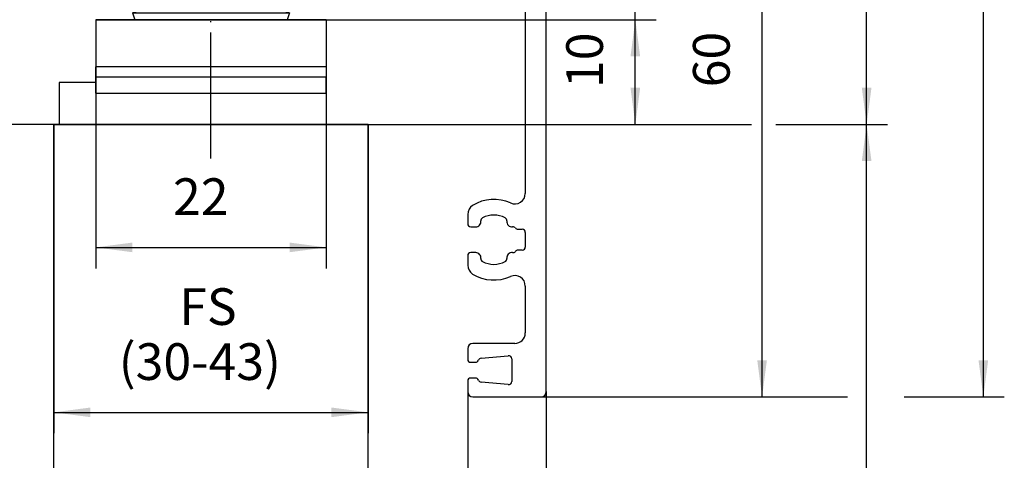
# Model space of a CAD drawing. Units: inches. Extents: x 3928 to 4513, y 20382 to 20802.
# Drawn here: x 4287 to 4381, y 20637 to 20679 of the extents above; entities that cross this region are included whole.
import ezdxf

# ---------------------------------------------------------------- set-up
doc = ezdxf.new("R2010")
doc.units = ezdxf.units.IN
doc.linetypes.add('DOT_CENTER', pattern=[14, 12, -1, 0, -1])
doc.layers.add('1', color=7, linetype='Continuous')
doc.styles.add('CONVERTER_11', font='txt.shx', dxfattribs={"width": 0.9})
doc.dimstyles.new('ME10_DIM_59', dxfattribs={"dimtxt": 3.5, "dimasz": 3.5, "dimexe": 2, "dimexo": 0, "dimgap": 2, "dimtad": 1, "dimdsep": 46, "dimtxsty": 'CONVERTER_11', "dimsah": 1, "dimcen": 0.09, "dimclrd": 3, "dimclre": 3, "dimclrt": 4, "dimadec": 0, "dimazin": 0, "dimtfac": 1, "dimtdec": 4, "dimtix": 1, "dimtmove": 0, "dimatfit": 3, "dimfxl": 0, "dimtolj": 1, "dimtzin": 0, "dimarcsym": 0})
doc.dimstyles.new('ME10_DIM_61', dxfattribs={"dimtxt": 3.5, "dimasz": 3.5, "dimexe": 2, "dimexo": 0, "dimgap": 2, "dimtad": 1, "dimdsep": 46, "dimtxsty": 'CONVERTER_11', "dimsah": 1, "dimcen": 0.09, "dimclrd": 3, "dimclre": 3, "dimclrt": 4, "dimadec": 0, "dimazin": 0, "dimtfac": 1, "dimtdec": 4, "dimtix": 1, "dimtmove": 0, "dimatfit": 3, "dimfxl": 0, "dimtolj": 1, "dimtzin": 0, "dimarcsym": 0})
doc.dimstyles.new('ME10_DIM_62', dxfattribs={"dimtxt": 3.5, "dimasz": 3.5, "dimexe": 2, "dimexo": 0, "dimgap": 2, "dimtad": 1, "dimdsep": 46, "dimtxsty": 'CONVERTER_11', "dimsah": 1, "dimcen": 0.09, "dimclrd": 3, "dimclre": 3, "dimclrt": 4, "dimadec": 0, "dimazin": 0, "dimtfac": 1, "dimtdec": 4, "dimtix": 1, "dimtmove": 0, "dimatfit": 3, "dimfxl": 0, "dimtolj": 1, "dimtzin": 0, "dimarcsym": 0})
doc.dimstyles.new('ME10_DIM_63', dxfattribs={"dimtxt": 3.5, "dimasz": 3.5, "dimexe": 2, "dimexo": 0, "dimgap": 2, "dimtad": 1, "dimdsep": 46, "dimtxsty": 'CONVERTER_11', "dimsah": 1, "dimcen": 0.09, "dimclrd": 3, "dimclre": 3, "dimclrt": 4, "dimadec": 0, "dimazin": 0, "dimtfac": 1, "dimtdec": 4, "dimtix": 1, "dimtmove": 0, "dimatfit": 3, "dimfxl": 0, "dimtolj": 1, "dimtzin": 0, "dimarcsym": 0})
doc.dimstyles.new('ME10_DIM_64', dxfattribs={"dimtxt": 3.5, "dimasz": 3.5, "dimexe": 2, "dimexo": 0, "dimgap": 2, "dimtad": 1, "dimdsep": 46, "dimtxsty": 'CONVERTER_11', "dimsah": 1, "dimcen": 0.09, "dimclrd": 3, "dimclre": 3, "dimclrt": 4, "dimadec": 0, "dimazin": 0, "dimtfac": 1, "dimtdec": 4, "dimtix": 1, "dimtmove": 0, "dimatfit": 3, "dimfxl": 0, "dimtolj": 1, "dimtzin": 0, "dimarcsym": 0})
doc.dimstyles.new('ME10_DIM_68', dxfattribs={"dimtxt": 3.5, "dimasz": 3.5, "dimexe": 2, "dimexo": 0, "dimgap": 2, "dimtad": 1, "dimdsep": 46, "dimtxsty": 'CONVERTER_11', "dimsah": 1, "dimcen": 0.09, "dimclrd": 3, "dimclre": 3, "dimclrt": 4, "dimadec": 0, "dimazin": 0, "dimtfac": 1, "dimtdec": 4, "dimtix": 1, "dimtmove": 0, "dimatfit": 3, "dimfxl": 0, "dimtolj": 1, "dimtzin": 0, "dimarcsym": 0})
doc.dimstyles.new('ME10_DIM_70', dxfattribs={"dimtxt": 3.5, "dimasz": 3.5, "dimexe": 2, "dimexo": 0, "dimgap": 2, "dimtad": 1, "dimdec": 0, "dimdsep": 46, "dimtxsty": 'CONVERTER_11', "dimsah": 1, "dimcen": 0.09, "dimclrd": 3, "dimclre": 3, "dimclrt": 4, "dimadec": 0, "dimazin": 0, "dimtfac": 1, "dimtdec": 4, "dimtix": 1, "dimtmove": 0, "dimatfit": 3, "dimfxl": 0, "dimtolj": 1, "dimtzin": 0, "dimarcsym": 0})
doc.dimstyles.new('ME10_DIM_71', dxfattribs={"dimtxt": 3.5, "dimasz": 3.5, "dimexe": 2, "dimexo": 0, "dimgap": 2, "dimtad": 1, "dimdec": 0, "dimdsep": 46, "dimtxsty": 'CONVERTER_11', "dimsah": 1, "dimcen": 0.09, "dimclrd": 3, "dimclre": 3, "dimclrt": 4, "dimadec": 0, "dimazin": 0, "dimtol": 1, "dimtp": 10, "dimtm": 5, "dimtfac": 0.714286, "dimtdec": 0, "dimtix": 1, "dimtmove": 0, "dimatfit": 3, "dimfxl": 0, "dimtolj": 1, "dimtzin": 0, "dimarcsym": 0})
doc.dimstyles.new('ME10_DIM_73', dxfattribs={"dimtxt": 3.5, "dimasz": 3.5, "dimexe": 2, "dimexo": 0, "dimgap": 2, "dimtad": 1, "dimdec": 0, "dimdsep": 46, "dimtxsty": 'CONVERTER_11', "dimsah": 1, "dimcen": 0.09, "dimclrd": 3, "dimclre": 3, "dimclrt": 4, "dimadec": 0, "dimazin": 0, "dimtfac": 1, "dimtdec": 4, "dimtix": 1, "dimtmove": 0, "dimatfit": 3, "dimfxl": 0, "dimtolj": 1, "dimtzin": 0, "dimarcsym": 0})
doc.dimstyles.new('ME10_DIM_75', dxfattribs={"dimtxt": 3.5, "dimasz": 3.5, "dimexe": 2, "dimexo": 0, "dimgap": 2, "dimtad": 1, "dimdsep": 46, "dimtxsty": 'CONVERTER_11', "dimsah": 1, "dimcen": 0.09, "dimclrd": 3, "dimclre": 3, "dimclrt": 4, "dimadec": 0, "dimazin": 0, "dimtol": 1, "dimtp": 5, "dimtm": 5, "dimtfac": 0.714286, "dimtdec": 0, "dimtix": 1, "dimtmove": 0, "dimatfit": 3, "dimfxl": 0, "dimtolj": 1, "dimtzin": 0, "dimarcsym": 0})
doc.dimstyles.new('ME10_DIM_76', dxfattribs={"dimtxt": 3.5, "dimasz": 3.5, "dimexe": 2, "dimexo": 0, "dimgap": 2, "dimtad": 1, "dimdec": 0, "dimdsep": 46, "dimtxsty": 'CONVERTER_11', "dimsah": 1, "dimcen": 0.09, "dimclrd": 3, "dimclre": 3, "dimclrt": 4, "dimadec": 0, "dimazin": 0, "dimtfac": 1, "dimtdec": 4, "dimtix": 1, "dimtmove": 0, "dimatfit": 3, "dimfxl": 0, "dimtolj": 1, "dimtzin": 0, "dimarcsym": 0})

# ---------------------------------------------------------------- blocks, each defined once
blk = doc.blocks.new('10421-2-0490_Biegeteil_fuer_Perlan_Aut_und_Duosync__168', base_point=(4290.503, 20668.945))
at = {"color": 1, "linetype": 'Continuous'}
for p, q in [((4310.503, 20698.945), (4308.988, 20698.945)), ((4310.503, 20698.945), (4310.503, 20697.428)), ((4310.503, 20680.792), (4310.503, 20680.305)), ((4290.503, 20672.945), (4290.503, 20668.945)), ((4293.988, 20672.945), (4290.503, 20672.945))]:
    blk.add_line(p, q, dxfattribs=at)
blk = doc.blocks.new('10421-3-0744_Passkerbstift_ISO8745-2_5X14_Stahl_1__169', base_point=(4314.003, 20684.428))
at = {"color": 1, "linetype": 'Continuous'}
for p, q in [((4314.541, 20697.428), (4314.884, 20697.499)), ((4314.884, 20697.499), (4315.303, 20697.528)), ((4315.303, 20697.528), (4315.721, 20697.499)), ((4315.721, 20697.499), (4315.859, 20697.471)), ((4315.859, 20697.471), (4316.063, 20697.428)), ((4314.003, 20695.228), (4314.007, 20694.945)), ((4314.514, 20694.945), (4314.495, 20695.428)), ((4314.795, 20695.428), (4314.783, 20694.945)), ((4314.824, 20695.428), (4314.808, 20694.945)), ((4314.053, 20684.428), (4314.053, 20684.945))]:
    blk.add_line(p, q, dxfattribs=at)
blk = doc.blocks.new('10421-3-0744_Passkerbstift_ISO_8745_-_2_5_x_14_St_2__170', base_point=(4315.901, 20684.428))
at = {"color": 1, "linetype": 'Continuous'}
for p, q in [((4316.441, 20697.428), (4316.784, 20697.499)), ((4316.784, 20697.499), (4317.203, 20697.528)), ((4317.203, 20697.528), (4317.621, 20697.499)), ((4317.621, 20697.499), (4317.759, 20697.471)), ((4317.759, 20697.471), (4317.963, 20697.428)), ((4315.901, 20695.428), (4315.907, 20694.945)), ((4316.414, 20694.945), (4316.395, 20695.428)), ((4316.695, 20695.428), (4316.683, 20694.945)), ((4316.724, 20695.428), (4316.708, 20694.945)), ((4318.488, 20694.945), (4318.491, 20695.428)), ((4315.953, 20684.428), (4315.953, 20684.945)), ((4318.453, 20684.428), (4318.453, 20684.945))]:
    blk.add_line(p, q, dxfattribs=at)
blk = doc.blocks.new('10421-2-0502_Abdeckung_fuer_Riemenschloss__171', base_point=(4308.988, 20684.428))
at = {"color": 1, "linetype": 'Continuous'}
for p, q in [((4308.988, 20695.428), (4310.503, 20695.428)), ((4310.503, 20695.428), (4314.003, 20695.428)), ((4314.003, 20695.428), (4314.003, 20694.945)), ((4314.003, 20684.945), (4314.003, 20684.428)), ((4312.081, 20684.428), (4314.003, 20684.428))]:
    blk.add_line(p, q, dxfattribs=at)
blk = doc.blocks.new('10421-2-0491_U-Profil_fuer_Riemenschloss__172', base_point=(4310.503, 20682.428))
at = {"color": 1, "linetype": 'Continuous'}
for p, q in [((4320.503, 20697.428), (4310.503, 20697.428)), ((4310.503, 20695.428), (4310.503, 20697.428)), ((4320.503, 20682.428), (4320.503, 20697.428)), ((4314.003, 20695.428), (4310.503, 20695.428)), ((4318.503, 20695.428), (4314.003, 20695.428)), ((4318.503, 20694.945), (4318.503, 20695.428)), ((4318.503, 20684.945), (4318.503, 20694.945)), ((4318.503, 20684.428), (4318.503, 20684.945)), ((4312.081, 20684.428), (4314.003, 20684.428)), ((4314.003, 20684.428), (4318.503, 20684.428)), ((4312.483, 20682.428), (4320.503, 20682.428))]:
    blk.add_line(p, q, dxfattribs=at)
blk = doc.blocks.new('Riemenschloss_Perlan_AUT_DUOSYNC__173', base_point=(4308.988, 20682.428))
for name, p in [('10421-2-0491_U-Profil_fuer_Riemenschloss__172', (4310.503, 20682.428)), ('10421-2-0502_Abdeckung_fuer_Riemenschloss__171', (4308.988, 20684.428))]:
    blk.add_blockref(name, p)
blk = doc.blocks.new('Set_Riemenschloss_Perlan_Holzflg__174', base_point=(4290.503, 20668.945))
for name, p in [('10421-2-0490_Biegeteil_fuer_Perlan_Aut_und_Duosync__168', (4290.503, 20668.945)), ('Riemenschloss_Perlan_AUT_DUOSYNC__173', (4308.988, 20682.428)), ('10421-3-0744_Passkerbstift_ISO8745-2_5X14_Stahl_1__169', (4314.003, 20684.428)), ('10421-3-0744_Passkerbstift_ISO_8745_-_2_5_x_14_St_2__170', (4315.901, 20684.428))]:
    blk.add_blockref(name, p)
blk = doc.blocks.new('Traegerplatte__179', base_point=(4293.988, 20668.945))
at = {"color": 1, "linetype": 'Continuous'}
for p, q in [((4293.988, 20678.945), (4293.988, 20674.445)), ((4315.988, 20678.945), (4293.988, 20678.945)), ((4315.988, 20678.945), (4315.988, 20674.445)), ((4293.988, 20673.445), (4293.988, 20674.445)), ((4315.988, 20674.445), (4315.988, 20673.445)), ((4293.988, 20671.945), (4293.988, 20673.445)), ((4315.988, 20671.945), (4315.988, 20673.445)), ((4293.988, 20671.945), (4293.988, 20668.945)), ((4293.988, 20671.945), (4315.988, 20671.945)), ((4315.988, 20671.945), (4315.988, 20668.945))]:
    blk.add_line(p, q, dxfattribs=at)
at = {"color": 124, "linetype": 'Continuous'}
for p, q in [((4315.988, 20674.445), (4293.988, 20674.445)), ((4315.988, 20673.445), (4293.988, 20673.445))]:
    blk.add_line(p, q, dxfattribs=at)
blk = doc.blocks.new('10421-1-0135_Combi-Mutter-Standard_1__182', base_point=(4297.488, 20678.945))
at = {"color": 1, "linetype": 'Continuous'}
for p, q in [((4297.719, 20684.349), (4298.199, 20684.577)), ((4298.335, 20684.567), (4297.905, 20684.43)), ((4298.199, 20684.577), (4298.709, 20684.725)), ((4298.391, 20684.58), (4298.335, 20684.567)), ((4298.417, 20684.585), (4298.391, 20684.58)), ((4298.714, 20684.634), (4298.417, 20684.585)), ((4298.709, 20684.725), (4299.237, 20684.789)), ((4299.083, 20684.665), (4298.714, 20684.634)), ((4299.359, 20684.672), (4299.083, 20684.665)), ((4299.237, 20684.789), (4299.404, 20684.792)), ((4299.451, 20684.671), (4299.359, 20684.672)), ((4299.404, 20684.792), (4304.217, 20684.792)), ((4299.82, 20684.653), (4299.451, 20684.671)), ((4300.188, 20684.607), (4299.82, 20684.653)), ((4300.301, 20684.585), (4300.188, 20684.607)), ((4300.328, 20684.58), (4300.301, 20684.585)), ((4300.599, 20684.508), (4300.328, 20684.58)), ((4303.051, 20684.58), (4302.508, 20684.508)), ((4303.104, 20684.585), (4303.051, 20684.58)), ((4303.331, 20684.607), (4303.104, 20684.585)), ((4304.067, 20684.653), (4303.331, 20684.607)), ((4304.804, 20684.671), (4304.067, 20684.653)), ((4304.217, 20684.792), (4310.598, 20684.792)), ((4304.988, 20684.672), (4304.804, 20684.671)), ((4305.541, 20684.665), (4304.988, 20684.672)), ((4306.277, 20684.634), (4305.541, 20684.665)), ((4306.872, 20684.585), (4306.277, 20684.634)), ((4307.037, 20684.567), (4306.872, 20684.585)), ((4307.897, 20684.43), (4307.037, 20684.567)), ((4309.593, 20684.567), (4309.163, 20684.43)), ((4309.649, 20684.58), (4309.593, 20684.567)), ((4309.675, 20684.585), (4309.649, 20684.58)), ((4309.973, 20684.634), (4309.675, 20684.585)), ((4310.341, 20684.665), (4309.973, 20684.634)), ((4310.617, 20684.672), (4310.341, 20684.665)), ((4310.598, 20684.792), (4310.731, 20684.789)), ((4310.71, 20684.671), (4310.617, 20684.672)), ((4311.078, 20684.653), (4310.71, 20684.671)), ((4310.731, 20684.789), (4311.258, 20684.725)), ((4311.446, 20684.607), (4311.078, 20684.653)), ((4311.258, 20684.725), (4311.767, 20684.577)), ((4311.559, 20684.585), (4311.446, 20684.607)), ((4311.586, 20684.58), (4311.559, 20684.585)), ((4311.857, 20684.508), (4311.586, 20684.58)), ((4311.767, 20684.577), (4312.247, 20684.349)), ((4297.788, 20684.378), (4297.493, 20684.207)), ((4297.493, 20684.207), (4297.719, 20684.349)), ((4297.493, 20681.377), (4297.493, 20684.207)), ((4297.493, 20684.207), (4297.493, 20681.377)), ((4297.905, 20684.43), (4297.788, 20684.378)), ((4300.93, 20684.378), (4300.599, 20684.508)), ((4301.026, 20684.329), (4300.93, 20684.378)), ((4301.225, 20684.207), (4301.026, 20684.329)), ((4301.225, 20684.207), (4301.225, 20681.377)), ((4301.225, 20684.207), (4301.257, 20684.207)), ((4301.655, 20684.329), (4301.257, 20684.207)), ((4301.257, 20684.207), (4301.257, 20681.377)), ((4301.847, 20684.378), (4301.655, 20684.329)), ((4302.508, 20684.508), (4301.847, 20684.378)), ((4308.13, 20684.378), (4307.897, 20684.43)), ((4308.72, 20684.207), (4308.13, 20684.378)), ((4308.72, 20684.207), (4308.752, 20684.207)), ((4308.72, 20684.207), (4308.72, 20681.377)), ((4309.047, 20684.378), (4308.752, 20684.207)), ((4308.752, 20684.207), (4308.752, 20681.377)), ((4309.163, 20684.43), (4309.047, 20684.378)), ((4312.188, 20684.378), (4311.857, 20684.508)), ((4312.284, 20684.329), (4312.188, 20684.378)), ((4312.247, 20684.349), (4312.483, 20684.207)), ((4312.483, 20684.207), (4312.284, 20684.329)), ((4312.483, 20681.377), (4312.483, 20684.207)), ((4312.483, 20684.207), (4312.483, 20681.377)), ((4297.493, 20681.377), (4297.719, 20681.234)), ((4297.493, 20681.377), (4297.788, 20681.206)), ((4297.719, 20681.234), (4298.199, 20681.006)), ((4297.788, 20681.206), (4297.905, 20681.153)), ((4297.905, 20681.153), (4298.335, 20681.016)), ((4298.199, 20681.006), (4298.709, 20680.858)), ((4298.335, 20681.016), (4298.391, 20681.004)), ((4298.391, 20681.004), (4298.417, 20680.998)), ((4298.417, 20680.998), (4298.714, 20680.949)), ((4298.709, 20680.858), (4299.237, 20680.794)), ((4298.714, 20680.949), (4299.083, 20680.918)), ((4299.083, 20680.918), (4299.359, 20680.912)), ((4299.359, 20680.912), (4299.451, 20680.912)), ((4299.451, 20680.912), (4299.82, 20680.93)), ((4299.82, 20680.93), (4300.188, 20680.976)), ((4300.188, 20680.976), (4300.301, 20680.998)), ((4300.301, 20680.998), (4300.328, 20681.004)), ((4300.328, 20681.004), (4300.599, 20681.075)), ((4300.599, 20681.075), (4300.93, 20681.206)), ((4300.93, 20681.206), (4301.026, 20681.255)), ((4301.026, 20681.255), (4301.225, 20681.377)), ((4301.225, 20681.377), (4301.257, 20681.377)), ((4301.257, 20681.377), (4301.655, 20681.255)), ((4301.655, 20681.255), (4301.847, 20681.206)), ((4301.847, 20681.206), (4302.508, 20681.075)), ((4302.508, 20681.075), (4303.051, 20681.004)), ((4303.051, 20681.004), (4303.104, 20680.998)), ((4303.104, 20680.998), (4303.331, 20680.976)), ((4303.331, 20680.976), (4304.067, 20680.93)), ((4304.067, 20680.93), (4304.804, 20680.912)), ((4304.804, 20680.912), (4304.988, 20680.912)), ((4304.988, 20680.912), (4305.541, 20680.918)), ((4305.541, 20680.918), (4306.277, 20680.949)), ((4306.277, 20680.949), (4306.872, 20680.998)), ((4306.872, 20680.998), (4307.037, 20681.016)), ((4307.037, 20681.016), (4307.897, 20681.153)), ((4307.897, 20681.153), (4308.13, 20681.206)), ((4308.13, 20681.206), (4308.72, 20681.377)), ((4308.72, 20681.377), (4308.752, 20681.377)), ((4308.752, 20681.377), (4309.047, 20681.206)), ((4309.047, 20681.206), (4309.163, 20681.153)), ((4309.163, 20681.153), (4309.593, 20681.016)), ((4309.593, 20681.016), (4309.649, 20681.004)), ((4309.649, 20681.004), (4309.675, 20680.998)), ((4309.675, 20680.998), (4309.973, 20680.949)), ((4309.973, 20680.949), (4310.341, 20680.918)), ((4310.341, 20680.918), (4310.617, 20680.912)), ((4310.617, 20680.912), (4310.71, 20680.912)), ((4310.71, 20680.912), (4311.078, 20680.93)), ((4311.258, 20680.858), (4310.731, 20680.794)), ((4311.078, 20680.93), (4311.446, 20680.976)), ((4311.767, 20681.006), (4311.258, 20680.858)), ((4311.446, 20680.976), (4311.559, 20680.998)), ((4311.559, 20680.998), (4311.586, 20681.004)), ((4311.586, 20681.004), (4311.857, 20681.075)), ((4312.247, 20681.234), (4311.767, 20681.006)), ((4311.857, 20681.075), (4312.188, 20681.206)), ((4312.188, 20681.206), (4312.284, 20681.255)), ((4312.483, 20681.377), (4312.247, 20681.234)), ((4312.284, 20681.255), (4312.483, 20681.377)), ((4297.488, 20679.605), (4300.256, 20680.581)), ((4299.237, 20680.794), (4299.37, 20680.792)), ((4299.37, 20680.792), (4304.217, 20680.792)), ((4300.256, 20680.581), (4301.242, 20680.581)), ((4300.369, 20680.581), (4300.256, 20680.581)), ((4300.488, 20680.581), (4300.369, 20680.581)), ((4300.488, 20680.581), (4300.488, 20680.792)), ((4301.242, 20680.581), (4309.721, 20680.581)), ((4304.217, 20680.792), (4310.598, 20680.792)), ((4309.488, 20680.792), (4309.488, 20680.581)), ((4309.52, 20680.581), (4309.488, 20680.581)), ((4309.721, 20680.581), (4309.52, 20680.581)), ((4309.721, 20680.581), (4312.488, 20679.605)), ((4310.731, 20680.794), (4310.598, 20680.792)), ((4297.488, 20679.605), (4297.721, 20678.945)), ((4297.488, 20679.605), (4304.084, 20679.605)), ((4297.721, 20678.945), (4298.846, 20678.945)), ((4298.846, 20678.945), (4297.721, 20678.945)), ((4299.103, 20678.945), (4298.846, 20678.945)), ((4298.846, 20678.945), (4312.256, 20678.945)), ((4304.084, 20679.605), (4312.488, 20679.605)), ((4312.488, 20679.605), (4312.256, 20678.945))]:
    blk.add_line(p, q, dxfattribs=at)
blk = doc.blocks.new('10421-EP-70_15_Clipsblende-100-einfluegelig__186', base_point=(4327.088, 20642.945))
at = {"color": 1, "linetype": 'Continuous'}
for p, q in [((4336.988, 20643.445), (4336.988, 20753.445)), ((4334.988, 20694.345), (4334.988, 20662.364)), ((4329.488, 20660.368), (4329.488, 20659.478)), ((4329.788, 20659.178), (4330.256, 20659.178)), ((4334.289, 20658.945), (4334.688, 20658.945)), ((4334.988, 20658.645), (4334.988, 20657.245)), ((4329.488, 20656.413), (4329.488, 20655.522)), ((4330.256, 20656.713), (4329.788, 20656.713)), ((4334.688, 20656.945), (4334.289, 20656.945)), ((4334.988, 20653.527), (4334.988, 20649.045)), ((4333.988, 20648.045), (4329.988, 20648.045)), ((4329.488, 20647.545), (4329.488, 20646.545)), ((4329.788, 20646.245), (4330.224, 20646.245)), ((4330.762, 20646.639), (4333.362, 20646.867)), ((4333.688, 20646.568), (4333.688, 20644.422)), ((4329.488, 20644.445), (4329.488, 20643.445)), ((4330.224, 20644.745), (4329.788, 20644.745)), ((4333.362, 20644.124), (4330.762, 20644.351)), ((4329.988, 20642.945), (4336.488, 20642.945))]:
    blk.add_line(p, q, dxfattribs=at)
for centre, radius, start, end in [((4333.988, 20662.364), 1, 245.64613, 0), ((4330.488, 20660.368), 1, 121.75686, 180), ((4331.988, 20657.945), 3.85, 65.64613, 121.75686), ((4331.988, 20657.945), 2.35, 62.78394, 117.21606), ((4329.788, 20659.478), 0.3, 180, 270), ((4330.256, 20659.678), 0.5, 270, 6.50481), ((4331.051, 20659.768), 0.3, 117.21606, 186.50481), ((4332.926, 20659.768), 0.3, 353.49519, 62.78394), ((4333.721, 20659.678), 0.5, 173.49519, 276.50481), ((4333.811, 20658.883), 0.3, 37.1615, 96.50481), ((4334.289, 20659.245), 0.3, 217.1615, 270), ((4334.688, 20658.645), 0.3, 0, 90), ((4329.788, 20656.413), 0.3, 90, 180), ((4330.256, 20656.213), 0.5, 353.49519, 90), ((4333.721, 20656.213), 0.5, 83.49519, 186.50481), ((4333.811, 20657.008), 0.3, 263.49519, 322.8385), ((4334.289, 20656.645), 0.3, 90, 142.8385), ((4334.688, 20657.245), 0.3, 270, 0), ((4330.488, 20655.522), 1, 180, 238.24314), ((4331.051, 20656.122), 0.3, 173.49519, 242.78394), ((4331.988, 20657.945), 2.35, 242.78394, 297.21606), ((4332.926, 20656.122), 0.3, 297.21606, 6.50481), ((4331.988, 20657.945), 3.85, 238.24314, 294.35387), ((4333.988, 20653.527), 1, 0, 114.35387), ((4333.988, 20649.045), 1, 270, 0), ((4329.988, 20647.545), 0.5, 90, 180), ((4329.788, 20646.545), 0.3, 180, 270), ((4330.224, 20646.545), 0.3, 270, 340.03546), ((4330.788, 20646.34), 0.3, 95, 160.03546), ((4333.388, 20646.568), 0.3, 0, 95), ((4329.788, 20644.445), 0.3, 90, 180), ((4330.224, 20644.445), 0.3, 19.96454, 90), ((4330.788, 20644.65), 0.3, 199.96454, 265), ((4333.388, 20644.422), 0.3, 265, 0), ((4329.988, 20643.445), 0.5, 180, 270), ((4336.488, 20643.445), 0.5, 270, 0)]:
    blk.add_arc(centre, radius, start, end, dxfattribs=at)
blk = doc.blocks.new('10421-EP-70_05_Holzfluegel_30mm_ohne_Bearbeitung__189', base_point=(4289.988, 20593.945))
at = {"color": 1, "linetype": 'Continuous'}
for p, q in [((4289.988, 20668.945), (4319.988, 20668.945)), ((4289.988, 20629.606), (4289.988, 20668.945)), ((4319.988, 20629.606), (4319.988, 20668.945))]:
    blk.add_line(p, q, dxfattribs=at)
at = {"layer": '1', "color": 3, "linetype": 'DOT_CENTER'}
blk.add_line((4304.988, 20665.712), (4304.988, 20755.945), dxfattribs=at)
blk = doc.blocks.new('10421-EP-84-Perlan-AUT-NT-Standard__190', base_point=(4255.988, 20568.445))
for name, p in [('10421-EP-70_05_Holzfluegel_30mm_ohne_Bearbeitung__189', (4289.988, 20593.945)), ('10421-EP-70_15_Clipsblende-100-einfluegelig__186', (4327.088, 20642.945)), ('Set_Riemenschloss_Perlan_Holzflg__174', (4290.503, 20668.945)), ('10421-1-0135_Combi-Mutter-Standard_1__182', (4297.488, 20678.945)), ('Traegerplatte__179', (4293.988, 20668.945))]:
    blk.add_blockref(name, p)
blk = doc.blocks.new('*D259')
at = {"layer": '1', "color": 3, "linetype": 'Continuous'}
for p, q in [((4336.488, 20753.945), (4380.705, 20753.945)), ((4378.705, 20642.945), (4378.705, 20753.945)), ((4336.488, 20642.945), (4365.727, 20642.945)), ((4371.14, 20642.945), (4380.705, 20642.945))]:
    blk.add_line(p, q, dxfattribs=at)
at = {"layer": '1', "color": 3}
for points in [[(4379.165, 20750.445), (4378.244, 20750.445), (4378.705, 20753.945)], [(4378.244, 20646.445), (4379.165, 20646.445), (4378.705, 20642.945)]]:
    blk.add_solid(points, dxfattribs=at)
at = {"layer": '1', "color": 4, "insert": (4376.705, 20699.233), "char_height": 3.5, "attachment_point": 7, "rotation": 90, "line_spacing_factor": 0.60024, "style": 'CONVERTER_11'}
blk.add_mtext('111', dxfattribs=at)
blk = doc.blocks.new('*D261')
at = {"layer": '1', "color": 3, "linetype": 'Continuous'}
for p, q in [((4289.988, 20668.945), (4356.573, 20668.945)), ((4358.91, 20668.945), (4369.566, 20668.945)), ((4367.566, 20586.945), (4367.566, 20668.945)), ((4257.055, 20586.945), (4369.566, 20586.945))]:
    blk.add_line(p, q, dxfattribs=at)
at = {"layer": '1', "color": 3}
for points in [[(4368.027, 20665.445), (4367.105, 20665.445), (4367.566, 20668.945)], [(4367.105, 20590.445), (4368.027, 20590.445), (4367.566, 20586.945)]]:
    blk.add_solid(points, dxfattribs=at)
at = {"layer": '1', "color": 4, "insert": (4365.566, 20614.49), "char_height": 3.5, "attachment_point": 7, "rotation": 90, "line_spacing_factor": 0.60024, "style": 'CONVERTER_11'}
blk.add_mtext('FH=LH-94', dxfattribs=at)
blk = doc.blocks.new('*D262')
at = {"layer": '1', "color": 3, "linetype": 'Continuous'}
for p, q in [((4293.988, 20674.445), (4293.988, 20655.212)), ((4315.988, 20674.445), (4315.988, 20655.212)), ((4293.988, 20657.212), (4315.988, 20657.212))]:
    blk.add_line(p, q, dxfattribs=at)
at = {"layer": '1', "color": 3}
for points in [[(4297.488, 20657.673), (4297.488, 20656.752), (4293.988, 20657.212)], [(4312.488, 20656.752), (4312.488, 20657.673), (4315.988, 20657.212)]]:
    blk.add_solid(points, dxfattribs=at)
at = {"layer": '1', "color": 4, "insert": (4301.363, 20659.212), "char_height": 3.5, "attachment_point": 7, "rotation": 0.00014, "line_spacing_factor": 0.60024, "style": 'CONVERTER_11'}
blk.add_mtext('22', dxfattribs=at)
blk = doc.blocks.new('*D263')
at = {"layer": '1', "color": 3, "linetype": 'Continuous'}
for p, q in [((4319.088, 20702.945), (4359.585, 20702.945)), ((4357.585, 20642.945), (4357.585, 20702.945)), ((4329.988, 20642.945), (4359.585, 20642.945))]:
    blk.add_line(p, q, dxfattribs=at)
at = {"layer": '1', "color": 3}
for points in [[(4358.046, 20699.445), (4357.125, 20699.445), (4357.585, 20702.945)], [(4357.125, 20646.445), (4358.046, 20646.445), (4357.585, 20642.945)]]:
    blk.add_solid(points, dxfattribs=at)
at = {"layer": '1', "color": 4, "insert": (4355.585, 20672.49), "char_height": 3.5, "attachment_point": 7, "rotation": 90, "line_spacing_factor": 0.60024, "style": 'CONVERTER_11'}
blk.add_mtext('60', dxfattribs=at)
blk = doc.blocks.new('*D264')
at = {"layer": '1', "color": 3, "linetype": 'Continuous'}
for p, q in [((4272.988, 20643.445), (4272.988, 20549.603)), ((4336.988, 20643.445), (4336.988, 20549.603)), ((4272.988, 20551.603), (4336.988, 20551.603))]:
    blk.add_line(p, q, dxfattribs=at)
at = {"layer": '1', "color": 3}
for points in [[(4276.488, 20552.063), (4276.488, 20551.142), (4272.988, 20551.603)], [(4333.488, 20551.142), (4333.488, 20552.063), (4336.988, 20551.603)]]:
    blk.add_solid(points, dxfattribs=at)
at = {"layer": '1', "color": 4, "insert": (4302.77, 20553.603), "char_height": 3.5, "attachment_point": 7, "rotation": 0.00014, "line_spacing_factor": 0.60024, "style": 'CONVERTER_11'}
blk.add_mtext('64', dxfattribs=at)
blk = doc.blocks.new('*D268')
at = {"layer": '1', "color": 3, "linetype": 'Continuous'}
for p, q in [((4280.488, 20643.445), (4280.488, 20619.868)), ((4329.488, 20643.445), (4329.488, 20619.868)), ((4280.488, 20621.868), (4329.488, 20621.868))]:
    blk.add_line(p, q, dxfattribs=at)
at = {"layer": '1', "color": 3}
for points in [[(4283.988, 20622.329), (4283.988, 20621.407), (4280.488, 20621.868)], [(4325.988, 20621.407), (4325.988, 20622.329), (4329.488, 20621.868)]]:
    blk.add_solid(points, dxfattribs=at)
at = {"layer": '1', "color": 4, "insert": (4302.601, 20623.868), "char_height": 3.5, "attachment_point": 7, "rotation": 0.00014, "line_spacing_factor": 0.60024, "style": 'CONVERTER_11'}
blk.add_mtext('49', dxfattribs=at)
blk = doc.blocks.new('*D270')
at = {"layer": '1', "color": 3, "linetype": 'Continuous'}
for p, q in [((4293.988, 20678.945), (4347.488, 20678.945)), ((4345.488, 20668.945), (4345.488, 20678.945)), ((4289.988, 20668.945), (4347.488, 20668.945))]:
    blk.add_line(p, q, dxfattribs=at)
at = {"layer": '1', "color": 3}
for points in [[(4345.949, 20675.445), (4345.027, 20675.445), (4345.488, 20678.945)], [(4345.027, 20672.445), (4345.949, 20672.445), (4345.488, 20668.945)]]:
    blk.add_solid(points, dxfattribs=at)
at = {"layer": '1', "color": 4, "insert": (4343.488, 20672.422), "char_height": 3.5, "attachment_point": 7, "rotation": 90, "line_spacing_factor": 0.60024, "style": 'CONVERTER_11'}
blk.add_mtext('10', dxfattribs=at)
blk = doc.blocks.new('*D271')
at = {"layer": '1', "color": 3, "linetype": 'Continuous'}
for p, q in [((4256.388, 20755.945), (4369.566, 20755.945)), ((4367.566, 20668.945), (4367.566, 20755.945)), ((4289.988, 20668.945), (4349.89, 20668.945)), ((4362.591, 20668.945), (4369.566, 20668.945))]:
    blk.add_line(p, q, dxfattribs=at)
at = {"layer": '1', "color": 3}
for points in [[(4368.027, 20752.445), (4367.105, 20752.445), (4367.566, 20755.945)], [(4367.105, 20672.445), (4368.027, 20672.445), (4367.566, 20668.945)]]:
    blk.add_solid(points, dxfattribs=at)
at = {"layer": '1', "color": 4, "insert": (4364.191, 20703.887), "char_height": 3.5, "attachment_point": 7, "rotation": 90, "line_spacing_factor": 0.60024, "style": 'CONVERTER_11'}
blk.add_mtext('\\C4;(87)\\C3;\\H2.5;\\S+10^ -5;', dxfattribs=at)
blk = doc.blocks.new('*D273')
at = {"layer": '1', "color": 3, "linetype": 'Continuous'}
for p, q in [((4289.988, 20668.945), (4289.988, 20639.469)), ((4319.988, 20668.945), (4319.988, 20639.469)), ((4289.988, 20641.469), (4319.988, 20641.469))]:
    blk.add_line(p, q, dxfattribs=at)
at = {"layer": '1', "color": 3}
for points in [[(4293.488, 20641.93), (4293.488, 20641.009), (4289.988, 20641.469)], [(4316.488, 20641.009), (4316.488, 20641.93), (4319.988, 20641.469)]]:
    blk.add_solid(points, dxfattribs=at)
at = {"layer": '1', "color": 4, "char_height": 3.5, "attachment_point": 7, "rotation": 0.00014, "line_spacing_factor": 0.60024, "style": 'CONVERTER_11'}
for s, insert in [('FS', (4301.959, 20648.719)), ('(30-43)', (4296.184, 20643.469))]:
    blk.add_mtext(s, dxfattribs=dict(at, insert=insert))
blk = doc.blocks.new('*D275')
at = {"layer": '1', "color": 3, "linetype": 'Continuous'}
for p, q in [((4312.488, 20702.945), (4262.705, 20702.945)), ((4264.705, 20702.945), (4264.705, 20668.945)), ((4319.988, 20668.945), (4262.705, 20668.945))]:
    blk.add_line(p, q, dxfattribs=at)
at = {"layer": '1', "color": 3}
for points in [[(4265.165, 20699.445), (4264.244, 20699.445), (4264.705, 20702.945)], [(4264.244, 20672.445), (4265.165, 20672.445), (4264.705, 20668.945)]]:
    blk.add_solid(points, dxfattribs=at)
at = {"layer": '1', "color": 4, "insert": (4262.705, 20680.766), "char_height": 3.5, "attachment_point": 7, "rotation": 90, "line_spacing_factor": 0.60024, "style": 'CONVERTER_11'}
blk.add_mtext('\\C4;34\\C3;\\H2.5;{\\Fgdt;`}5', dxfattribs=at)
blk = doc.blocks.new('*D276')
at = {"layer": '1', "color": 3, "linetype": 'Continuous'}
for p, q in [((4345.488, 20684.792), (4345.488, 20691.792)), ((4310.598, 20684.792), (4347.488, 20684.792)), ((4345.488, 20678.945), (4345.488, 20684.792)), ((4315.988, 20678.945), (4347.488, 20678.945)), ((4345.488, 20671.945), (4345.488, 20678.945))]:
    blk.add_line(p, q, dxfattribs=at)
at = {"layer": '1', "color": 3}
for points in [[(4345.027, 20688.292), (4345.949, 20688.292), (4345.488, 20684.792)], [(4345.949, 20675.445), (4345.027, 20675.445), (4345.488, 20678.945)]]:
    blk.add_solid(points, dxfattribs=at)
at = {"layer": '1', "color": 4, "insert": (4343.488, 20679.543), "char_height": 3.5, "attachment_point": 7, "rotation": 90, "line_spacing_factor": 0.60024, "style": 'CONVERTER_11'}
blk.add_mtext('(6)', dxfattribs=at)
blk = doc.blocks.new('_02_01', base_point=(4357.729, 21728.045))
blk.add_blockref('10421-EP-84-Perlan-AUT-NT-Standard__190', (4255.988, 20568.445))
at = {"layer": '1'}
for base, p1, p2, text, dimstyle, picture, middle in [((4367.566, 20668.945), (4256.388, 20755.945), (4289.988, 20668.945), '(87)', 'ME10_DIM_71', '*D271', (4362.441, 20711.462)), ((4345.488, 20678.945), (4310.598, 20684.792), (4315.988, 20678.945), '(6)', 'ME10_DIM_76', '*D276', (4341.738, 20682.168)), ((4367.566, 20586.945), (4289.988, 20668.945), (4257.055, 20586.945), 'FH=LH-94', 'ME10_DIM_61', '*D261', (4363.816, 20626.74))]:
    dim = blk.add_linear_dim(base=base, p1=p1, p2=p2, angle=90, text=text, dimstyle=dimstyle, dxfattribs=at)
    dim.commit()
    dim.dimension.update_dxf_attribs({"geometry": picture, "text_midpoint": middle, "text_rotation": 90})
for base, p1, p2, dimstyle, picture, middle in [((4378.705, 20642.945), (4336.488, 20753.945), (4336.488, 20642.945), 'ME10_DIM_59', '*D259', (4374.955, 20701.858)), ((4264.705, 20702.945), (4319.988, 20668.945), (4312.488, 20702.945), 'ME10_DIM_75', '*D275', (4260.955, 20685.891)), ((4357.585, 20642.945), (4319.088, 20702.945), (4329.988, 20642.945), 'ME10_DIM_63', '*D263', (4353.835, 20675.115)), ((4345.488, 20668.945), (4293.988, 20678.945), (4289.988, 20668.945), 'ME10_DIM_70', '*D270', (4341.738, 20674.522))]:
    dim = blk.add_linear_dim(base=base, p1=p1, p2=p2, angle=90, dimstyle=dimstyle, dxfattribs=at)
    dim.commit()
    dim.dimension.update_dxf_attribs({"geometry": picture, "text_midpoint": middle, "text_rotation": 90})
for base, p1, p2, dimstyle, picture, middle in [((4293.988, 20657.212), (4315.988, 20674.445), (4293.988, 20674.445), 'ME10_DIM_62', '*D262', (4303.988, 20660.962)), ((4272.988, 20551.603), (4336.988, 20643.445), (4272.988, 20643.445), 'ME10_DIM_64', '*D264', (4305.395, 20555.353)), ((4280.488, 20621.868), (4329.488, 20643.445), (4280.488, 20643.445), 'ME10_DIM_68', '*D268', (4305.226, 20625.618))]:
    dim = blk.add_linear_dim(base=base, p1=p1, p2=p2, dimstyle=dimstyle, dxfattribs=at)
    dim.commit()
    dim.dimension.update_dxf_attribs({"geometry": picture, "text_midpoint": middle, "text_rotation": 0.00014})
dim = blk.add_linear_dim(base=(4289.988, 20641.469), p1=(4319.988, 20668.945), p2=(4289.988, 20668.945), text='(30-43)\\SFS^  ;', dimstyle='ME10_DIM_73', dxfattribs=at)
dim.commit()
dim.dimension.update_dxf_attribs({"geometry": '*D273', "text_midpoint": (4304.934, 20647.844), "text_rotation": 0.00014})

msp = doc.modelspace()

# ---------------------------------------------------------------- block references
msp.add_blockref('_02_01', (4357.729, 21728.045))

doc.saveas('drawing.dxf')
